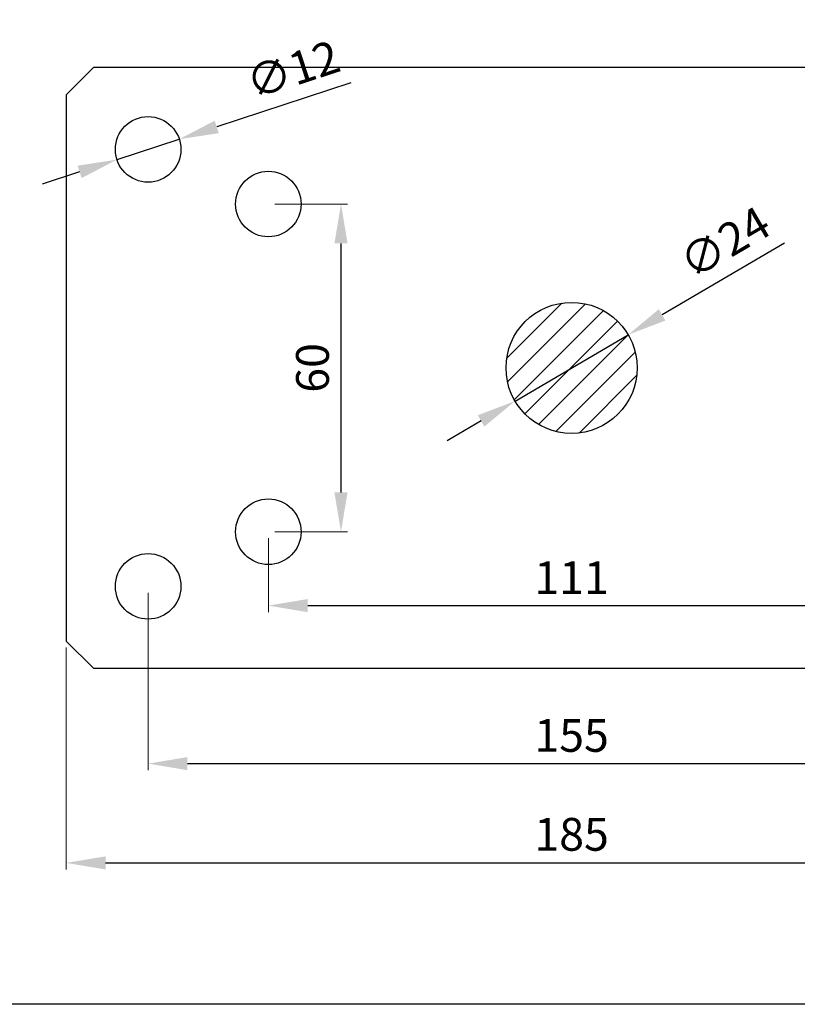
# Model space of a CAD drawing. Units: millimetres. Extents: x 116910 to 118281, y -11276 to -10397.
# Drawn here: x 117090 to 117232, y -11276 to -11096 of the extents above; entities that cross this region are included whole.
import ezdxf

# ---------------------------------------------------------------- set-up
doc = ezdxf.new("R2010")
doc.units = ezdxf.units.MM
for name, color, linetype in [('_RB_dimension', 142, 'Continuous'), ('_RB_product', 7, 'Continuous'), ('_RB_text', 7, 'Continuous')]:
    doc.layers.add(name, color=color, linetype=linetype)
doc.styles.add('rothoblaas', font='verdana.ttf', dxfattribs={"height": 6})
doc.dimstyles.new('rothoblaas', dxfattribs={"dimscale": 1.2, "dimtxt": 6.5, "dimasz": 6, "dimexe": 1, "dimexo": 1, "dimgap": 1.1, "dimtad": 1, "dimdsep": 46, "dimtxsty": 'rothoblaas', "dimcen": 0, "dimclrd": 256, "dimclre": 256, "dimclrt": 256, "dimazin": 2, "dimtp": 0.1, "dimtm": 0.1, "dimtfac": 0.71, "dimtmove": 0, "dimatfit": 3, "dimfxl": 1, "dimlwd": -1, "dimlwe": 18, "dimarcsym": 0})

# ---------------------------------------------------------------- blocks, each defined once
blk = doc.blocks.new('R80100L_baseplate')
at = {"layer": '_RB_product'}
h = blk.add_hatch(dxfattribs=at)
h.set_pattern_fill('ANSI31', color=256)
h.paths.add_polyline_path([(117379.13, -11126.42, 1), (117355.13, -11126.42, 1)])
blk.add_circle((117367.13, -11126.42), 12)
at = {"layer": '_RB_product', "color": 7, "linetype": 'Continuous', "lineweight": 25}
for p, q in [((117279.63, -11071.42), (117274.63, -11076.42)), ((117454.63, -11071.42), (117279.63, -11071.42)), ((117274.63, -11076.42), (117274.63, -11176.42)), ((117274.63, -11176.42), (117279.63, -11181.42)), ((117279.63, -11181.42), (117454.63, -11181.42))]:
    blk.add_line(p, q, dxfattribs=at)
for centre in [(117289.63, -11086.42), (117311.63, -11096.42), (117311.63, -11156.42), (117289.63, -11166.42)]:
    blk.add_circle(centre, 6, dxfattribs=at)
blk = doc.blocks.new('*D79')
at = {"layer": '_RB_dimension', "lineweight": 18, "transparency": 16777216}
for p, q in [((117113.18, -11201.02), (117113.18, -11233.47)), ((117268.18, -11201.02), (117268.18, -11233.47))]:
    blk.add_line(p, q, dxfattribs=at)
at = {"layer": '_RB_dimension', "transparency": 16777216}
blk.add_line((117120.38, -11232.27), (117260.98, -11232.27), dxfattribs=at)
for points in [[(117120.38, -11231.07), (117120.38, -11233.47), (117113.18, -11232.27)], [(117260.98, -11231.07), (117260.98, -11233.47), (117268.18, -11232.27)]]:
    blk.add_solid(points, dxfattribs=at)
at = {"layer": 'Defpoints', "color": 0, "transparency": 16777216}
for p in [(117113.18, -11199.82), (117268.18, -11199.82), (117268.18, -11232.27)]:
    blk.add_point(p, dxfattribs=at)
at = {"layer": '_RB_dimension', "transparency": 16777216, "insert": (117190.68, -11227.88), "char_height": 6, "attachment_point": 5, "style": 'rothoblaas'}
blk.add_mtext('155', dxfattribs=at)
blk = doc.blocks.new('*D80')
at = {"layer": '_RB_dimension', "lineweight": 18, "transparency": 16777216}
for p, q in [((117135.18, -11191.02), (117135.18, -11204.54)), ((117246.18, -11191.02), (117246.18, -11204.54))]:
    blk.add_line(p, q, dxfattribs=at)
at = {"layer": '_RB_dimension', "transparency": 16777216}
blk.add_line((117142.38, -11203.34), (117238.98, -11203.34), dxfattribs=at)
for points in [[(117142.38, -11202.14), (117142.38, -11204.54), (117135.18, -11203.34)], [(117238.98, -11202.14), (117238.98, -11204.54), (117246.18, -11203.34)]]:
    blk.add_solid(points, dxfattribs=at)
at = {"layer": 'Defpoints', "color": 0, "transparency": 16777216}
for p in [(117135.18, -11189.82), (117246.18, -11189.82), (117246.18, -11203.34)]:
    blk.add_point(p, dxfattribs=at)
at = {"layer": '_RB_dimension', "transparency": 16777216, "insert": (117190.68, -11199.01), "char_height": 6, "attachment_point": 5, "style": 'rothoblaas'}
blk.add_mtext('111', dxfattribs=at)
blk = doc.blocks.new('*D81')
at = {"layer": '_RB_dimension', "lineweight": 18, "transparency": 16777216}
for p, q in [((117136.38, -11129.82), (117149.67, -11129.82)), ((117136.38, -11189.82), (117149.67, -11189.82))]:
    blk.add_line(p, q, dxfattribs=at)
at = {"layer": '_RB_dimension', "transparency": 16777216}
blk.add_line((117148.47, -11137.02), (117148.47, -11182.62), dxfattribs=at)
for points in [[(117147.27, -11137.02), (117149.67, -11137.02), (117148.47, -11129.82)], [(117147.27, -11182.62), (117149.67, -11182.62), (117148.47, -11189.82)]]:
    blk.add_solid(points, dxfattribs=at)
at = {"layer": 'Defpoints', "color": 0, "transparency": 16777216}
for p in [(117135.18, -11129.82), (117135.18, -11189.82), (117148.47, -11189.82)]:
    blk.add_point(p, dxfattribs=at)
at = {"layer": '_RB_dimension', "transparency": 16777216, "insert": (117144.03, -11159.82), "char_height": 6, "attachment_point": 5, "rotation": 90, "style": 'rothoblaas'}
blk.add_mtext('60', dxfattribs=at)
blk = doc.blocks.new('*D82')
at = {"layer": '_RB_dimension', "transparency": 16777216}
for p, q in [((117150.27, -11107.66), (117125.73, -11115.71)), ((117107.48, -11121.69), (117118.88, -11117.95)), ((117100.64, -11123.93), (117093.8, -11126.18))]:
    blk.add_line(p, q, dxfattribs=at)
for points in [[(117125.35, -11114.57), (117126.1, -11116.85), (117118.88, -11117.95)], [(117100.27, -11122.79), (117101.01, -11125.07), (117107.48, -11121.69)]]:
    blk.add_solid(points, dxfattribs=at)
at = {"layer": 'Defpoints', "color": 0, "transparency": 16777216}
for p in [(117118.88, -11117.95), (117107.48, -11121.69)]:
    blk.add_point(p, dxfattribs=at)
at = {"layer": '_RB_dimension', "transparency": 16777216, "insert": (117139.9, -11105.94), "char_height": 6, "attachment_point": 5, "rotation": 18.1518, "style": 'rothoblaas'}
blk.add_mtext('∅12', dxfattribs=at)
blk = doc.blocks.new('*D95')
at = {"layer": '_RB_dimension', "lineweight": 18, "transparency": 16777216}
for p, q in [((117098.18, -11211.02), (117098.18, -11251.65)), ((117283.18, -11211.02), (117283.18, -11251.65))]:
    blk.add_line(p, q, dxfattribs=at)
at = {"layer": '_RB_dimension', "transparency": 16777216}
blk.add_line((117105.38, -11250.45), (117275.98, -11250.45), dxfattribs=at)
for points in [[(117105.38, -11249.25), (117105.38, -11251.65), (117098.18, -11250.45)], [(117275.98, -11249.25), (117275.98, -11251.65), (117283.18, -11250.45)]]:
    blk.add_solid(points, dxfattribs=at)
at = {"layer": 'Defpoints', "color": 0, "transparency": 16777216}
for p in [(117098.18, -11209.82), (117283.18, -11209.82), (117283.18, -11250.45)]:
    blk.add_point(p, dxfattribs=at)
at = {"layer": '_RB_dimension', "transparency": 16777216, "insert": (117190.68, -11245.99), "char_height": 6, "attachment_point": 5, "style": 'rothoblaas'}
blk.add_mtext('185', dxfattribs=at)
blk = doc.blocks.new('*D219')
at = {"layer": '_RB_dimension', "transparency": 16777216}
for p, q in [((117229.65, -11136.99), (117207.25, -11150.11)), ((117180.33, -11165.89), (117201.04, -11153.75)), ((117174.12, -11169.53), (117167.9, -11173.17))]:
    blk.add_line(p, q, dxfattribs=at)
for points in [[(117206.64, -11149.08), (117207.85, -11151.15), (117201.04, -11153.75)], [(117173.51, -11168.49), (117174.72, -11170.56), (117180.33, -11165.89)]]:
    blk.add_solid(points, dxfattribs=at)
at = {"layer": 'Defpoints', "color": 0, "transparency": 16777216}
for p in [(117201.04, -11153.75), (117180.33, -11165.89)]:
    blk.add_point(p, dxfattribs=at)
at = {"layer": '_RB_dimension', "transparency": 16777216, "insert": (117219.1, -11137.54), "char_height": 6, "attachment_point": 5, "rotation": 30.3694, "style": 'rothoblaas'}
blk.add_mtext('∅24', dxfattribs=at)

msp = doc.modelspace()

# ---------------------------------------------------------------- linework, layer by layer
msp.add_lwpolyline([(116910.407, -10397.266), (118280.938, -10397.266), (118280.938, -11276.332), (116910.407, -11276.332)], close=True)

# ---------------------------------------------------------------- block references
at = {"layer": '_RB_text'}
msp.add_blockref('R80100L_baseplate', (-176.452, -33.401), dxfattribs=at)

# ---------------------------------------------------------------- dimensions: what is measured, and where the dimension line sits
at = {"layer": '_RB_dimension'}
for p1, p2, picture, middle in [((117107.481, -11121.689), (117118.884, -11117.951), '*D82', (117139.904, -11105.945)), ((117180.329, -11165.887), (117201.036, -11153.753), '*D219', (117219.098, -11137.536))]:
    dim = msp.add_diameter_dim_2p(p1=p1, p2=p2, dimstyle='rothoblaas', dxfattribs=at)
    dim.commit()
    dim.dimension.update_dxf_attribs({"geometry": picture, "text_midpoint": middle})
dim = msp.add_linear_dim(base=(117148.468, -11189.82), p1=(117135.182, -11129.82), p2=(117135.182, -11189.82), angle=90, dimstyle='rothoblaas', dxfattribs=at)
dim.commit()
dim.dimension.update_dxf_attribs({"geometry": '*D81', "text_midpoint": (117144.025, -11159.82)})
for base, p1, p2, picture, middle in [((117246.182, -11203.339), (117135.182, -11189.82), (117246.182, -11189.82), '*D80', (117190.682, -11199.009)), ((117268.182, -11232.274), (117113.182, -11199.82), (117268.182, -11199.82), '*D79', (117190.682, -11227.882)), ((117283.182, -11250.451), (117098.182, -11209.82), (117283.182, -11209.82), '*D95', (117190.682, -11245.994))]:
    dim = msp.add_linear_dim(base=base, p1=p1, p2=p2, dimstyle='rothoblaas', dxfattribs=at)
    dim.commit()
    dim.dimension.update_dxf_attribs({"geometry": picture, "text_midpoint": middle})

doc.saveas('drawing.dxf')
